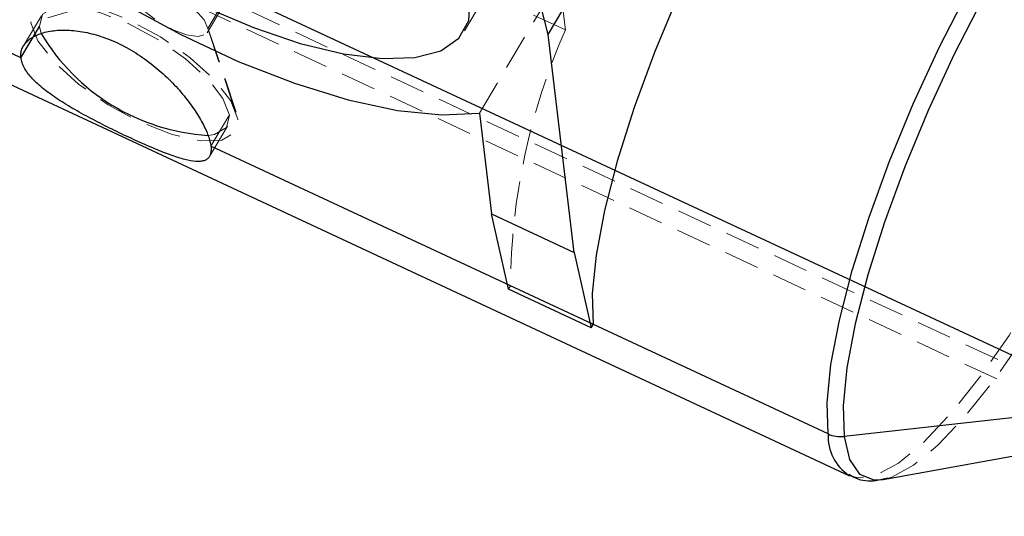
# Model space of a CAD drawing. Units: millimetres. Extents: x -3142 to 12008, y -5435 to 1565.
# Drawn here: x -683 to -648, y -2633 to -2615 of the extents above; entities that cross this region are included whole.
import ezdxf

# ---------------------------------------------------------------- set-up
doc = ezdxf.new("R2010")
doc.units = ezdxf.units.MM
doc.linetypes.add('HIDDEN', pattern=[1.905, 1.27, -0.635])

msp = doc.modelspace()

# ---------------------------------------------------------------- linework, layer by layer
at = {"color": 8, "linetype": 'Continuous', "lineweight": 25}
for p, q in [((115.7, -2982.31), (-940.795, -2490.3)), ((-696.227, -2611.256), (-653.304, -2631.245)), ((-663.227, -2623.206), (-664.168, -2615.353)), ((-666.648, -2618.181), (-666.212, -2621.816)), ((-666.212, -2621.816), (-663.227, -2623.206)), ((-665.601, -2624.528), (-666.212, -2621.816)), ((-663.227, -2623.206), (-662.616, -2625.918)), ((-662.616, -2625.918), (-665.601, -2624.528)), ((-662.616, -2625.918), (-662.545, -2625.797)), ((-644.541, -2628.841), (-653.505, -2629.832)), ((-652.093, -2631.382), (-643.629, -2629.842))]:
    msp.add_line(p, q, dxfattribs=at)
at = {"color": 8, "linetype": 'HIDDEN', "lineweight": 18}
for p, q in [((-700.952, -2603.098), (-644.019, -2629.612)), ((-667.186, -2615.221), (-664.426, -2610.569)), ((-663.547, -2615.183), (-668.634, -2612.814)), ((-666.648, -2618.181), (-663.769, -2613.329)), ((-663.547, -2615.183), (-663.769, -2613.329)), ((-679.163, -2613.861), (-682.818, -2614.923)), ((-676.469, -2615.286), (-675.844, -2614.232)), ((-675.823, -2614.086), (-676.441, -2615.129)), ((-644.503, -2628.672), (-675.823, -2614.086)), ((-682.441, -2614.671), (-683.087, -2615.76)), ((-675.414, -2618.15), (-676.462, -2615.038)), ((-682.511, -2615.066), (-682.452, -2615.312)), ((-676.441, -2615.129), (-675.356, -2618.398)), ((-676.329, -2619.378), (-675.663, -2618.255)), ((-676.379, -2619.74), (-675.733, -2618.651)), ((-665.601, -2624.528), (-665.53, -2624.407)), ((-652.093, -2631.382), (-651.979, -2631.357))]:
    msp.add_line(p, q, dxfattribs=at)
at = {"color": 1, "linetype": 'Continuous', "lineweight": 25}
for p, q in [((-664.168, -2615.353), (-659.933, -2608.214)), ((-683.177, -2616.189), (-697, -2609.752)), ((-683.177, -2616.189), (-682.511, -2615.066)), ((-654.078, -2629.741), (-676.329, -2619.378))]:
    msp.add_line(p, q, dxfattribs=at)
at = {"color": 8, "linetype": 'Continuous', "lineweight": 25, "flags": 128}
for points in [[(-664.168, -2615.353), (-664.449, -2614.271), (-665.043, -2613.066), (-665.935, -2611.768), (-667.104, -2610.41), (-668.52, -2609.025), (-670.149, -2607.646), (-671.951, -2606.308), (-673.881, -2605.044), (-675.892, -2603.885), (-677.934, -2602.859), (-679.957, -2601.992), (-681.912, -2601.304), (-683.749, -2600.814), (-685.424, -2600.532), (-686.896, -2600.467), (-688.128, -2600.619), (-689.09, -2600.985), (-689.759, -2601.556), (-690.117, -2602.317), (-690.156, -2603.25)], [(-649.613, -2601.194), (-649.928, -2601.111), (-650.59, -2601.219), (-651.378, -2601.648), (-652.272, -2602.387), (-653.251, -2603.419), (-654.289, -2604.717), (-655.362, -2606.249), (-656.444, -2607.979), (-657.506, -2609.863), (-658.524, -2611.855), (-659.473, -2613.906), (-660.328, -2615.965), (-661.069, -2617.982), (-661.678, -2619.907), (-662.139, -2621.693), (-662.442, -2623.295), (-662.578, -2624.675), (-662.545, -2625.797)], [(-687.347, -2604.559), (-687.087, -2605.508), (-686.525, -2606.572), (-685.68, -2607.719), (-684.575, -2608.914), (-683.245, -2610.121), (-681.73, -2611.303), (-680.077, -2612.425), (-678.335, -2613.451), (-676.557, -2614.351), (-674.798, -2615.098), (-673.11, -2615.669), (-671.546, -2616.046), (-670.152, -2616.219), (-668.972, -2616.181), (-668.04, -2615.934), (-667.385, -2615.486), (-667.027, -2614.849), (-666.978, -2614.045)], [(-686.666, -2608.859), (-685.13, -2610.27), (-683.392, -2611.66), (-681.494, -2612.992), (-679.485, -2614.232), (-677.417, -2615.35), (-675.342, -2616.317), (-673.313, -2617.107), (-671.382, -2617.701), (-669.598, -2618.084), (-668.006, -2618.245), (-666.648, -2618.181)]]:
    msp.add_lwpolyline(points, dxfattribs=at)
at = {"color": 1, "linetype": 'Continuous', "lineweight": 25, "flags": 128}
for points in [[(-654.078, -2629.741), (-654.111, -2628.618), (-653.975, -2627.238), (-653.672, -2625.636), (-653.211, -2623.85), (-652.602, -2621.925), (-651.861, -2619.908), (-651.006, -2617.849), (-650.057, -2615.798), (-649.039, -2613.806), (-647.976, -2611.922), (-646.895, -2610.192), (-645.822, -2608.66), (-644.784, -2607.362), (-643.805, -2606.33), (-642.911, -2605.591), (-642.123, -2605.162), (-641.461, -2605.054), (-641.123, -2605.148)], [(-640.261, -2605.976), (-640.524, -2605.651), (-641.038, -2605.439), (-641.692, -2605.546), (-642.471, -2605.97), (-643.355, -2606.7), (-644.321, -2607.719), (-645.348, -2609.002), (-646.408, -2610.516), (-647.476, -2612.225), (-648.526, -2614.087), (-649.532, -2616.055), (-650.469, -2618.082), (-651.314, -2620.116), (-652.047, -2622.109), (-652.648, -2624.012), (-653.104, -2625.776), (-653.403, -2627.359), (-653.538, -2628.723), (-653.505, -2629.832)], [(-653.505, -2629.832), (-653.306, -2630.661), (-652.944, -2631.188), (-652.43, -2631.4), (-652.093, -2631.382)]]:
    msp.add_lwpolyline(points, dxfattribs=at)
at = {"color": 8, "linetype": 'HIDDEN', "lineweight": 18, "flags": 128}
for points in [[(-640.373, -2606.641), (-640.34, -2607.764), (-640.476, -2609.143), (-640.779, -2610.746), (-641.24, -2612.531), (-641.849, -2614.456), (-642.59, -2616.473), (-643.445, -2618.533), (-644.393, -2620.584), (-645.411, -2622.575), (-646.474, -2624.459), (-647.555, -2626.189), (-648.628, -2627.722), (-649.667, -2629.02), (-650.645, -2630.051), (-651.54, -2630.79), (-652.328, -2631.219), (-652.99, -2631.328), (-653.328, -2631.233)], [(-651.979, -2631.357), (-651.776, -2631.293), (-650.997, -2630.869), (-650.114, -2630.139), (-649.147, -2629.12), (-648.121, -2627.837), (-647.06, -2626.323), (-645.992, -2624.614), (-644.942, -2622.752), (-643.936, -2620.784), (-642.999, -2618.757), (-642.154, -2616.723), (-641.421, -2614.73), (-640.82, -2612.827), (-640.364, -2611.063), (-640.065, -2609.48), (-639.93, -2608.116), (-639.963, -2607.007)], [(-676.441, -2615.129), (-676.576, -2614.822), (-676.897, -2614.466), (-677.356, -2614.114), (-677.883, -2613.82), (-678.398, -2613.629), (-678.822, -2613.57), (-679.09, -2613.651), (-679.163, -2613.861)], [(-679.163, -2613.861), (-679.028, -2614.168), (-678.707, -2614.524), (-678.248, -2614.876), (-677.721, -2615.17), (-677.207, -2615.361), (-676.783, -2615.42), (-676.514, -2615.339), (-676.441, -2615.129)], [(-675.356, -2618.398), (-675.607, -2617.742), (-676.199, -2616.979), (-677.073, -2616.185), (-678.145, -2615.438), (-679.309, -2614.811), (-680.451, -2614.364), (-681.46, -2614.142), (-682.236, -2614.167), (-682.704, -2614.436), (-682.818, -2614.923)], [(-675.663, -2618.255), (-675.893, -2617.653), (-676.436, -2616.953), (-677.239, -2616.224), (-678.222, -2615.539), (-679.29, -2614.963), (-680.339, -2614.553), (-681.264, -2614.35), (-681.977, -2614.373), (-682.406, -2614.619), (-682.511, -2615.066)], [(-682.818, -2614.923), (-682.567, -2615.58), (-681.975, -2616.342), (-681.101, -2617.136), (-680.029, -2617.883), (-678.865, -2618.511), (-677.723, -2618.957), (-676.714, -2619.179), (-675.938, -2619.154), (-675.47, -2618.885), (-675.356, -2618.398)], [(-676.431, -2618.984), (-676.197, -2618.949), (-675.768, -2618.702), (-675.663, -2618.255)]]:
    msp.add_lwpolyline(points, dxfattribs=at)
at = {"color": 8, "linetype": 'Continuous', "lineweight": 25}
for centre, radius, start, end in [((-675.958, -2611.437), 7.562, 210.8284, 266.4187), ((-653.628, -2628.76), 1.079, 245.3344, 276.5138)]:
    msp.add_arc(centre, radius, start, end, dxfattribs=at)
at = {"color": 8, "linetype": 'HIDDEN', "lineweight": 18}
msp.add_arc((-642.319, -2624.572), 23.212, 156.1389, 179.5928, dxfattribs=at)
at = {"color": 1, "linetype": 'Continuous', "lineweight": 25}
msp.add_arc((-652.398, -2629.831), 1.682, 176.9024, 236.4415, dxfattribs=at)
at = {"color": 8, "linetype": 'Continuous', "lineweight": 25}
for points, knots in [([(-683.177, -2616.189), (-683.18, -2616.161), (-683.185, -2616.106), (-683.18, -2616.025), (-683.166, -2615.947), (-683.135, -2615.846), (-683.073, -2615.726), (-682.962, -2615.595), (-682.817, -2615.478), (-682.58, -2615.346), (-682.208, -2615.227), (-681.664, -2615.173), (-681.046, -2615.219), (-680.381, -2615.373), (-679.7, -2615.637), (-679.031, -2616.002), (-678.401, -2616.45), (-677.83, -2616.957), (-677.336, -2617.495), (-676.995, -2617.946), (-676.772, -2618.293), (-676.629, -2618.543), (-676.511, -2618.78), (-676.422, -2619.001), (-676.357, -2619.204), (-676.339, -2619.32), (-676.329, -2619.378)], [0, 0, 0, 0, 0.015639, 0.031247, 0.046862, 0.062524, 0.093733, 0.125013, 0.156334, 0.187716, 0.250019, 0.312613, 0.37498, 0.437397, 0.49994, 0.562219, 0.624854, 0.687239, 0.749741, 0.81231, 0.843504, 0.874645, 0.906041, 0.937376, 0.968701, 1, 1, 1, 1]), ([(-676.329, -2619.378), (-676.326, -2619.406), (-676.321, -2619.46), (-676.322, -2619.534), (-676.33, -2619.603), (-676.35, -2619.685), (-676.392, -2619.772), (-676.472, -2619.85), (-676.578, -2619.9), (-676.757, -2619.934), (-677.045, -2619.913), (-677.489, -2619.798), (-678.021, -2619.606), (-678.627, -2619.354), (-679.289, -2619.055), (-679.978, -2618.725), (-680.667, -2618.374), (-681.323, -2618.012), (-681.918, -2617.643), (-682.342, -2617.333), (-682.624, -2617.085), (-682.806, -2616.9), (-682.954, -2616.716), (-683.067, -2616.536), (-683.146, -2616.359), (-683.167, -2616.246), (-683.177, -2616.189)], [0, 0, 0, 0, 0.015637, 0.031244, 0.046858, 0.062518, 0.093828, 0.125208, 0.156369, 0.187592, 0.25022, 0.312613, 0.375063, 0.437606, 0.499873, 0.562509, 0.624853, 0.687416, 0.74999, 0.812304, 0.843686, 0.875014, 0.906201, 0.937326, 0.968676, 1, 1, 1, 1]), ([(-653.336, -2631.192), (-653.257, -2631.241), (-652.962, -2631.423), (-652.437, -2631.457), (-652.064, -2631.357), (-651.922, -2631.32)], [0, 0, 0, 0, 0.186622, 0.690302, 1, 1, 1, 1])]:
    msp.add_open_spline(points, degree=3, knots=knots, dxfattribs=at)

doc.saveas('drawing.dxf')
